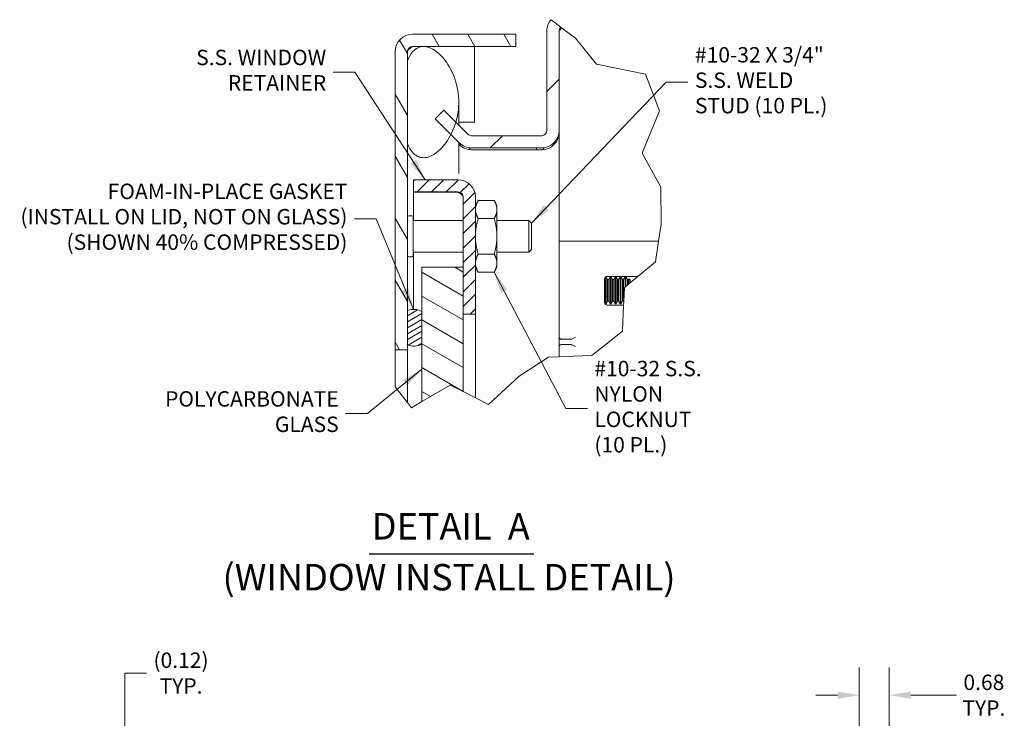
# Model space of a CAD drawing. Units: inches. Extents: x 2.7 to 79.9, y 4.2 to 50.4.
# Drawn here: x 30 to 52.4, y 34.4 to 50.2 of the extents above; entities that cross this region are included whole.
import ezdxf

# ---------------------------------------------------------------- set-up
doc = ezdxf.new("R2010")
doc.units = ezdxf.units.IN
doc.header["$LTSCALE"] = 5
doc.header["$MEASUREMENT"] = 0
for name, color, linetype, lineweight in [('Break Line (ANSI)', 7, 'Continuous', 5), ('Dimension (ANSI)', 7, 'Continuous', 5), ('Hatch (ANSI)', 7, 'Continuous', 5), ('Symbol (ANSI)', 7, 'Continuous', 5), ('Visible (ANSI)', 7, 'Continuous', 5)]:
    doc.layers.add(name, color=color, linetype=linetype, lineweight=lineweight)
doc.styles.add('DEFAULT-ANSI', font='tahoma.ttf')
doc.styles.add('ROMANS', font='tahoma.ttf')
doc.styles.add('Text Style168', font='tahoma.ttf')
doc.dimstyles.new('Default (ANSI)', dxfattribs={"dimscale": 5, "dimtxt": 0.07, "dimasz": 0.098425, "dimexe": 0.125, "dimexo": 0.0625, "dimgap": 0.031496, "dimtad": 0, "dimtih": 1, "dimtoh": 1, "dimrnd": 1e-08, "dimzin": 0, "dimdsep": 46, "dimtxsty": 'ROMANS', "dimcen": 0.09, "dimdle": 0.393701, "dimclrd": 256, "dimclre": 256, "dimclrt": 256, "dimadec": 0, "dimazin": 0, "dimtfac": 1.428571, "dimtofl": 0, "dimtmove": 0, "dimatfit": 3, "dimfxl": 1, "dimtolj": 1, "dimtzin": 0, "dimlwd": -1, "dimlwe": -1, "dimarcsym": 0})
doc.dimstyles.new('Default (ANSI)$7', dxfattribs={"dimscale": 5, "dimtxt": 0.07, "dimasz": 0.098425, "dimexe": 0.125, "dimexo": 0.0625, "dimgap": 0.031496, "dimtad": 0, "dimtih": 1, "dimtoh": 1, "dimrnd": 1e-08, "dimzin": 0, "dimdsep": 46, "dimtxsty": 'ROMANS', "dimcen": 0.09, "dimdle": 0.393701, "dimclrd": 256, "dimclre": 256, "dimclrt": 256, "dimadec": 0, "dimazin": 0, "dimtfac": 1.428571, "dimtofl": 0, "dimtmove": 0, "dimatfit": 3, "dimfxl": 1, "dimtolj": 1, "dimtzin": 0, "dimlwd": -1, "dimlwe": -1, "dimarcsym": 0})

# ---------------------------------------------------------------- blocks, each defined once
blk = doc.blocks.new('*D17')
at = {"layer": 'Defpoints', "color": 0}
for p in [(49.749, 34.916), (49.073, 33.613), (49.749, 32.554)]:
    blk.add_point(p, dxfattribs=at)
at = {"layer": 'Dimension (ANSI)'}
for p, q in [((49.073, 33.925), (49.073, 35.541)), ((49.749, 32.866), (49.749, 35.541)), ((48.581, 34.916), (48.089, 34.916)), ((50.241, 34.916), (51.278, 34.916))]:
    blk.add_line(p, q, dxfattribs=at)
for points in [[(48.581, 34.998), (48.581, 34.834), (49.073, 34.916)], [(50.241, 34.998), (50.241, 34.834), (49.749, 34.916)]]:
    blk.add_solid(points, dxfattribs=at)
at = {"layer": 'Dimension (ANSI)', "insert": (51.898, 34.916), "char_height": 0.35, "attachment_point": 5, "style": 'ROMANS'}
blk.add_mtext('\\A1;0.68\\PTYP.', dxfattribs=at)
blk = doc.blocks.new('*D24')
at = {"layer": 'Defpoints', "color": 0}
for p in [(32.414, 33.588), (36.048, 33.588), (36.966, 33.713)]:
    blk.add_point(p, dxfattribs=at)
at = {"layer": 'Dimension (ANSI)'}
for p, q in [((32.414, 34.205), (32.414, 35.418)), ((32.414, 35.418), (32.906, 35.418)), ((36.653, 33.713), (31.789, 33.713)), ((35.736, 33.588), (31.789, 33.588)), ((32.414, 33.096), (32.414, 32.604))]:
    blk.add_line(p, q, dxfattribs=at)
for points in [[(32.332, 34.205), (32.496, 34.205), (32.414, 33.713)], [(32.332, 33.096), (32.496, 33.096), (32.414, 33.588)]]:
    blk.add_solid(points, dxfattribs=at)
at = {"layer": 'Dimension (ANSI)', "insert": (33.69, 35.418), "char_height": 0.35, "attachment_point": 5, "style": 'ROMANS'}
blk.add_mtext('\\A1;(0.12)\\PTYP.', dxfattribs=at)

msp = doc.modelspace()

# ---------------------------------------------------------------- hatches: boundary and pattern name
at = {"layer": 'Hatch (ANSI)'}
h = msp.add_hatch(dxfattribs=at)
h.set_pattern_fill('ANSI31', color=256, scale=18.75, style=0)
edge = h.paths.add_edge_path()
edge.add_line((42.2639, 47.7282), (42.2639, 49.9857))
edge.add_ellipse((42.3811, 49.9857), major_axis=(-0.1172, 0), ratio=1, start_angle=311.1891, end_angle=360, ccw=False)
edge.add_line((42.3039, 50.0738), (42.0814, 50.2425))
edge.add_ellipse((42.3811, 49.9857), major_axis=(-0.2997, 0.2568), ratio=1, start_angle=0, end_angle=40.59769)
edge.add_line((41.9864, 49.9857), (41.9864, 47.7282))
edge.add_ellipse((41.8692, 47.7282), major_axis=(0.1172, 0), ratio=1, start_angle=270, end_angle=360, ccw=False)
edge.add_line((41.8692, 47.611), (40.2786, 47.611))
edge.add_ellipse((40.2786, 47.7282), major_axis=(0, -0.1172), ratio=1, start_angle=315, end_angle=360, ccw=False)
edge.add_line((40.1958, 47.6453), (39.9237, 47.9173))
edge.add_line((39.9237, 47.9173), (39.6485, 48.1926))
edge.add_line((39.6485, 48.1926), (39.4522, 47.9964))
edge.add_line((39.4522, 47.9964), (39.8114, 47.6372))
edge.add_line((39.8114, 47.6372), (39.9996, 47.4491))
edge.add_ellipse((40.2786, 47.7282), major_axis=(-0.2791, -0.2791), ratio=1, start_angle=0, end_angle=45)
edge.add_line((40.2786, 47.3335), (41.8692, 47.3335))
edge.add_ellipse((41.8692, 47.7282), major_axis=(0, -0.3947), ratio=1, start_angle=0, end_angle=90)
h = msp.add_hatch(dxfattribs=at)
h.set_pattern_fill('ANSI31', color=256, scale=5.625, angle=75, style=0)
edge = h.paths.add_edge_path()
edge.add_line((38.8233, 42.7491), (38.8233, 42.8616))
edge.add_line((38.8233, 42.8616), (38.8233, 43.6465))
edge.add_line((38.8233, 43.6465), (38.8233, 47.4281))
edge.add_line((38.8233, 47.4281), (38.8233, 49.3171))
edge.add_line((38.8233, 49.3171), (38.8233, 49.5169))
edge.add_ellipse((38.9405, 49.5169), major_axis=(-0.1172, 0), ratio=1, start_angle=270, end_angle=360, ccw=False)
edge.add_line((38.9405, 49.6341), (41.2833, 49.6341))
edge.add_line((41.2833, 49.6341), (41.2833, 49.9116))
edge.add_line((41.2833, 49.9116), (38.9405, 49.9116))
edge.add_ellipse((38.9405, 49.5169), major_axis=(0, 0.3947), ratio=1, start_angle=0, end_angle=90)
edge.add_line((38.5458, 49.5169), (38.5458, 42.7491))
edge.add_line((38.5458, 42.7491), (38.8233, 42.7491))
h = msp.add_hatch(dxfattribs=at)
h.set_pattern_fill('ANSI31', color=256, scale=18.75, angle=-15, style=0)
edge = h.paths.add_edge_path()
edge.add_line((38.8233, 49.3171), (38.8233, 47.4281))
edge.add_spline(control_points=[(38.8233, 47.4281), (38.8522, 47.359), (38.8901, 47.2904), (38.97, 47.2003), (39.005, 47.1705), (39.0812, 47.1293), (39.1198, 47.1171), (39.2071, 47.108), (39.2535, 47.1137), (39.3617, 47.1457), (39.4254, 47.1804), (39.5885, 47.3063), (39.6839, 47.4186), (39.7797, 47.5783), (39.7958, 47.6071), (39.8114, 47.6372)], knot_values=[-2.5466789, -2.5466789, -2.5466789, -2.5466789, -2.3643215, -2.3643215, -2.2528402, -2.2528402, -2.1526214, -2.1526214, -2.0384246, -2.0384246, -1.8773454, -1.8773454, -1.6152876, -1.6152876, -1.5614431, -1.5614431, -1.5614431, -1.5614431], degree=3, periodic=0)
edge.add_spline(control_points=[(39.8114, 47.6372), (39.8542, 47.7201), (39.8932, 47.814), (39.9237, 47.9173)], knot_values=[-1.5614431, -1.5614431, -1.5614431, -1.5614431, -1.4135309, -1.4135309, -1.4135309, -1.4135309], degree=3, periodic=0)
edge.add_spline(control_points=[(39.9237, 47.9173), (39.9419, 47.9789), (39.9571, 48.0438), (40.0028, 48.3214), (39.9951, 48.5352), (39.8946, 48.9582), (39.8039, 49.1404), (39.6388, 49.3772), (39.5599, 49.4621), (39.4273, 49.5618), (39.3711, 49.5944), (39.2702, 49.6278), (39.2272, 49.6353), (39.1428, 49.6326), (39.1035, 49.6234), (39.0218, 49.5862), (38.9831, 49.5562), (38.8954, 49.4629), (38.8544, 49.39), (38.8233, 49.3171)], knot_values=[-1.4135309, -1.4135309, -1.4135309, -1.4135309, -1.3254309, -1.3254309, -1.0539756, -1.0539756, -0.7695351, -0.7695351, -0.5603969, -0.5603969, -0.4324948, -0.4324948, -0.3438911, -0.3438911, -0.260501, -0.260501, -0.1610201, -0.1610201, 0, 0, 0, 0], degree=3, periodic=0)
h = msp.add_hatch(dxfattribs=at)
h.set_pattern_fill('ANSI31', color=256, scale=1.875, style=0)
edge = h.paths.add_edge_path()
edge.add_line((40.0893, 46.2169), (40.0893, 44.6241))
edge.add_line((40.0893, 44.6241), (40.0893, 43.5647))
edge.add_line((40.0893, 43.5647), (40.3668, 43.5647))
edge.add_line((40.3668, 43.5647), (40.3668, 46.2169))
edge.add_ellipse((39.9721, 46.2169), major_axis=(0.3947, 0), ratio=1, start_angle=0, end_angle=90)
edge.add_line((39.9721, 46.6116), (38.9605, 46.6116))
edge.add_line((38.9605, 46.6116), (38.9605, 46.3341))
edge.add_line((38.9605, 46.3341), (39.9721, 46.3341))
edge.add_ellipse((39.9721, 46.2169), major_axis=(0, 0.1172), ratio=1, start_angle=270, end_angle=360, ccw=False)
h = msp.add_hatch(dxfattribs=at)
h.set_pattern_fill('ANSI31', color=256, scale=3.75, angle=105.0002, style=0)
h.paths.add_polyline_path([(39.7975, 41.9514), (39.1518, 41.5769), (39.1518, 42.8859), (39.1518, 43.6222), (39.1518, 44.6241), (40.0893, 44.6241), (40.0893, 43.5647), (40.0893, 41.805)])
h = msp.add_hatch(dxfattribs=at)
h.set_pattern_fill('ANSI31', color=256, scale=0.9375, angle=-15, style=0)
edge = h.paths.add_edge_path()
edge.add_line((39.1518, 42.8859), (39.1518, 43.6222))
edge.add_ellipse((38.9602, 43.254), major_axis=(0, 0.4163), ratio=0.9864865, start_angle=332.50237, end_angle=379.22753)
edge.add_line((38.8233, 43.6465), (38.8233, 42.8616))
edge.add_ellipse((38.9602, 43.254), major_axis=(0, 0.4163), ratio=0.9864865, start_angle=160.77247, end_angle=207.49763)

# ---------------------------------------------------------------- linework, layer by layer
at = {"layer": 'Break Line (ANSI)'}
for p, q in [((42.0814, 50.2425), (42.3039, 50.0738)), ((42.3336, 50.0514), (42.3811, 50.0153)), ((42.3811, 50.0153), (42.6327, 49.8246)), ((42.6327, 49.8246), (43.1155, 49.2299)), ((43.1155, 49.2299), (44.2273, 49.0033)), ((44.2273, 49.0033), (44.5386, 48.1714)), ((44.5386, 48.1714), (44.1472, 47.2127)), ((44.1472, 47.2127), (44.5731, 46.4457)), ((44.5731, 46.4457), (44.5799, 45.6024)), ((44.5799, 45.6024), (44.5215, 45.2164)), ((44.5215, 45.2164), (44.4512, 44.7519)), ((44.4512, 44.7519), (44.0534, 44.4195)), ((43.8137, 44.2193), (43.84, 44.2413)), ((44.0534, 44.4195), (43.8762, 44.2715)), ((43.7327, 43.848), (43.7484, 44.1647)), ((43.7612, 44.1754), (43.7801, 44.1912)), ((43.7288, 43.7689), (43.6992, 43.1718)), ((43.7327, 43.848), (43.7288, 43.7689)), ((43.6992, 43.1718), (43.0036, 42.6248)), ((41.8692, 42.4867), (41.3582, 42.1576)), ((41.8692, 42.4867), (42.0252, 42.5871)), ((42.0252, 42.5871), (42.2639, 42.5963)), ((42.2639, 42.5963), (42.5882, 42.6088)), ((43.0036, 42.6248), (42.5882, 42.6088)), ((41.3582, 42.1576), (40.6668, 41.5153)), ((38.6238, 41.8116), (38.5458, 41.9113)), ((38.8233, 41.5563), (38.6238, 41.8116)), ((39.7975, 41.9514), (39.1518, 41.5769)), ((40.0893, 41.805), (39.7975, 41.9514)), ((40.3668, 41.6658), (40.0893, 41.805)), ((38.8233, 41.5563), (38.9147, 41.4394)), ((38.9147, 41.4394), (39.1518, 41.5769)), ((40.6668, 41.5153), (40.3668, 41.6658))]:
    msp.add_line(p, q, dxfattribs=at)
msp.add_open_spline([(42.3221, 50.0601), (42.3222, 50.06), (42.3224, 50.0599), (42.324, 50.0586), (42.3267, 50.0566), (42.3336, 50.0514)], degree=3, knots=[-0.11076919, -0.11076919, -0.11076919, -0.11076919, -0.09750697, -0.09750697, 0, 0, 0, 0], dxfattribs=at)
for points, weights in [([(43.8137, 44.2193), (43.7995, 44.2074), (43.7801, 44.1912)], [1, 1.00608104681, 1]), ([(43.8495, 44.2492), (43.8446, 44.2451), (43.84, 44.2413)], [1, 1.00070770887, 1]), ([(43.8762, 44.2715), (43.8647, 44.2619), (43.8495, 44.2492)], [1, 1.00073695104, 1]), ([(43.7612, 44.1754), (43.7545, 44.1698), (43.7484, 44.1647)], [1, 1.00068550024, 1])]:
    msp.add_rational_spline(points, weights, degree=2, dxfattribs=at)
at = {"layer": 'Symbol (ANSI)', "lineweight": 30}
msp.add_line((37.9566, 38.1252), (41.6922, 38.1252), dxfattribs=at)
at = {"layer": 'Visible (ANSI)'}
for p, q in [((41.2833, 49.9116), (38.9405, 49.9116)), ((41.2833, 49.6341), (41.2833, 49.9116)), ((41.9864, 49.9857), (41.9864, 47.7282)), ((42.2639, 47.7282), (42.2639, 49.9857)), ((38.9405, 49.6341), (41.2833, 49.6341)), ((38.9405, 49.6314), (39.1531, 49.6314)), ((39.2361, 49.6314), (40.3458, 49.6314)), ((40.3458, 47.9166), (40.3458, 49.6314)), ((38.5458, 49.5169), (38.5458, 42.7491)), ((38.8233, 42.7491), (38.8233, 49.5169)), ((38.8233, 49.3171), (38.8233, 47.4281)), ((39.9895, 48.3713), (39.9895, 47.8515)), ((39.6485, 48.1926), (39.4522, 47.9964)), ((40.1958, 47.6453), (39.6485, 48.1926)), ((39.4522, 47.9964), (39.9996, 47.4491)), ((39.9895, 47.9166), (40.3458, 47.9166)), ((41.8692, 47.611), (40.2786, 47.611)), ((42.2617, 47.6867), (42.2639, 47.6867)), ((42.2639, 47.7282), (42.2639, 47.6867)), ((42.2639, 47.6867), (42.2639, 42.5963)), ((39.9895, 47.4591), (39.9895, 46.7546)), ((39.9895, 47.4176), (39.9996, 47.4076)), ((40.0483, 47.4076), (39.9996, 47.4076)), ((40.2786, 47.3335), (41.8692, 47.3335)), ((40.2786, 47.292), (41.8692, 47.292)), ((41.7539, 47.3335), (41.7539, 47.292)), ((39.9721, 46.6116), (38.9605, 46.6116)), ((38.9605, 46.6116), (38.9605, 46.3341)), ((38.9605, 46.3341), (39.9721, 46.3341)), ((39.9721, 46.3314), (38.9605, 46.3314)), ((38.9605, 46.3314), (38.9605, 45.6835)), ((40.0893, 46.2169), (40.0893, 43.5647)), ((40.3668, 43.5647), (40.3668, 46.2169)), ((40.3668, 46.0303), (40.4296, 46.1391)), ((40.7915, 46.1391), (40.4296, 46.1391)), ((40.8543, 46.0303), (40.7915, 46.1391)), ((40.8543, 45.9361), (40.8543, 46.0303)), ((38.9245, 45.796), (38.8533, 45.796)), ((40.8543, 45.3272), (40.8543, 45.9361)), ((38.9545, 45.766), (38.9545, 44.8885)), ((40.0893, 45.6835), (38.9545, 45.6835)), ((40.7915, 45.7332), (40.4296, 45.7332)), ((41.5769, 45.6835), (40.8543, 45.6835)), ((41.5769, 44.971), (41.5769, 45.6835)), ((41.6358, 45.6246), (41.5769, 45.6835)), ((41.6358, 45.6246), (41.6358, 45.0298)), ((40.8543, 44.7183), (40.8543, 45.3272)), ((42.5882, 45.2164), (42.2639, 45.2164)), ((42.5882, 45.2164), (44.5215, 45.2164)), ((40.0893, 44.971), (38.9545, 44.971)), ((38.9605, 44.971), (38.9605, 43.6703)), ((40.7915, 44.9213), (40.4296, 44.9213)), ((41.5769, 44.971), (40.8543, 44.971)), ((41.6358, 45.0298), (41.5769, 44.971)), ((38.9245, 44.8585), (38.8533, 44.8585)), ((40.8543, 44.6241), (40.8543, 44.7183)), ((40.0893, 44.6241), (39.1518, 44.6241)), ((39.1518, 44.6241), (39.1518, 41.5769)), ((40.0893, 41.805), (40.0893, 44.6241)), ((40.3668, 44.6241), (40.4296, 44.5153)), ((40.7915, 44.5153), (40.4296, 44.5153)), ((40.8543, 44.6241), (40.7915, 44.5153)), ((43.2952, 43.8275), (43.2952, 44.3609)), ((43.3112, 43.795), (43.3112, 44.4012)), ((43.3217, 44.41), (43.3301, 44.41)), ((43.3301, 44.41), (43.3301, 43.795)), ((43.3637, 44.3474), (43.3301, 44.41)), ((43.3538, 44.4195), (44.0534, 44.4195)), ((43.3637, 44.3474), (43.3637, 43.8576)), ((43.39, 44.3474), (43.3637, 44.3474)), ((43.39, 44.3474), (43.4237, 44.41)), ((43.39, 44.3474), (43.39, 43.8576)), ((43.4237, 43.795), (43.4237, 44.41)), ((43.4237, 44.41), (43.4426, 44.41)), ((43.4426, 44.41), (43.4426, 43.795)), ((43.4762, 44.3474), (43.4426, 44.41)), ((43.4762, 44.3474), (43.4762, 43.8576)), ((43.5025, 44.3474), (43.4762, 44.3474)), ((43.5025, 44.3474), (43.5362, 44.41)), ((43.5025, 44.3474), (43.5025, 43.8576)), ((43.5362, 43.795), (43.5362, 44.41)), ((43.5362, 44.41), (43.5551, 44.41)), ((43.5551, 44.41), (43.5551, 43.795)), ((43.5887, 44.3474), (43.5551, 44.41)), ((43.5887, 44.3474), (43.5887, 43.8576)), ((43.615, 44.3474), (43.5887, 44.3474)), ((43.615, 44.3474), (43.6487, 44.41)), ((43.615, 44.3474), (43.615, 43.8576)), ((43.6487, 43.795), (43.6487, 44.41)), ((43.6487, 44.41), (43.6676, 44.41)), ((43.6676, 44.41), (43.6676, 43.795)), ((43.7012, 44.3474), (43.6676, 44.41)), ((43.7012, 44.3474), (43.7012, 43.8576)), ((43.7275, 44.3474), (43.7012, 44.3474)), ((43.7275, 44.3474), (43.7612, 44.41)), ((43.7275, 44.3474), (43.7275, 43.8576)), ((43.7612, 44.1754), (43.7612, 44.41)), ((43.7612, 44.41), (43.7801, 44.41)), ((43.7801, 44.41), (43.7801, 44.1912)), ((43.8137, 44.3474), (43.7801, 44.41)), ((43.8137, 44.3474), (43.8137, 44.2193)), ((43.84, 44.3474), (43.8137, 44.3474)), ((43.84, 44.3474), (43.8495, 44.365)), ((43.84, 44.3474), (43.84, 44.2413)), ((43.8495, 44.365), (43.8495, 44.2492)), ((43.8762, 44.3383), (43.8495, 44.365)), ((43.8762, 44.2715), (43.8762, 44.3383)), ((43.2952, 43.8246), (43.3112, 43.795)), ((43.3112, 43.795), (43.3301, 43.795)), ((43.3637, 43.8576), (43.3301, 43.795)), ((43.7288, 43.7689), (43.3538, 43.7689)), ((43.39, 43.8576), (43.3637, 43.8576)), ((43.39, 43.8576), (43.4237, 43.795)), ((43.4237, 43.795), (43.4426, 43.795)), ((43.4762, 43.8576), (43.4426, 43.795)), ((43.5025, 43.8576), (43.4762, 43.8576)), ((43.5025, 43.8576), (43.5362, 43.795)), ((43.5362, 43.795), (43.5551, 43.795)), ((43.5887, 43.8576), (43.5551, 43.795)), ((43.615, 43.8576), (43.5887, 43.8576)), ((43.615, 43.8576), (43.6487, 43.795)), ((43.6487, 43.795), (43.6676, 43.795)), ((43.7012, 43.8576), (43.6676, 43.795)), ((43.7275, 43.8576), (43.7012, 43.8576)), ((43.7275, 43.8576), (43.7327, 43.848)), ((38.8233, 43.6465), (38.8233, 42.8616)), ((39.1518, 42.8859), (39.1518, 43.6222)), ((40.0893, 43.5647), (40.3668, 43.5647)), ((40.3668, 43.5647), (40.3668, 43.096)), ((40.3668, 43.096), (40.3668, 41.6658)), ((42.3225, 42.9902), (42.5297, 42.9902)), ((42.6368, 43.0387), (42.5539, 42.9958)), ((38.5458, 41.9113), (38.5458, 42.7491)), ((38.5458, 42.7491), (38.8233, 42.7491)), ((38.8233, 42.7491), (38.8233, 41.8116)), ((42.3225, 42.873), (42.5297, 42.873)), ((42.5539, 42.8674), (42.6368, 42.8245)), ((38.8233, 41.8116), (38.8233, 41.5563))]:
    msp.add_line(p, q, dxfattribs=at)
for centre, radius, start, end in [((42.3811, 49.9857), 0.3947, 139.40231, 180), ((42.3811, 49.9857), 0.1172, 131.1891, 180), ((42.3811, 49.9442), 0.1172, 113.91188, 180), ((38.9405, 49.5169), 0.3947, 90, 180), ((38.9405, 49.5169), 0.1172, 90, 180), ((40.2786, 47.7282), 0.1172, 225, 270), ((41.8692, 47.7282), 0.3947, 270, 0), ((41.8692, 47.7282), 0.1172, 270, 0), ((41.8692, 47.6867), 0.3947, 270, 0), ((40.2786, 47.7282), 0.3947, 225, 270), ((40.2786, 47.6867), 0.3947, 225, 270), ((39.9721, 46.2169), 0.3947, 0, 90), ((39.9721, 46.2169), 0.1172, 0, 90), ((38.8533, 45.766), 0.03, 90, 180), ((38.9245, 45.766), 0.03, 0, 90), ((38.8533, 44.8885), 0.03, 180, 270), ((38.9245, 44.8885), 0.03, 270, 0), ((43.3538, 44.3609), 0.0586, 90, 180), ((43.3538, 43.8275), 0.0586, 180, 270)]:
    msp.add_arc(centre, radius, start, end, dxfattribs=at)
for centre, major_axis, ratio, start_param, end_param in [((38.9602, 43.254), (0, 0.4162), 0.9864865, 5.7976672, 6.6230222), ((38.9602, 43.254), (0, 0.4162), 0.9864865, 2.8017557, 3.6271108), ((42.3811, 43.0387), (0.1172, 0), 0.5176381, 3.1415927, 3.9269908), ((42.3811, 43.1559), (-0.0829, -0.1601), 0.5176381, 0, 0.2617994), ((42.4711, 43.1559), (-0.0829, 0.1601), 0.5176381, 2.8797933, 3.1415927), ((42.3811, 42.8245), (0.1172, 0), 0.5176381, 2.3561945, 3.1415927), ((42.3811, 42.7073), (-0.0829, 0.1601), 0.5176381, 6.0213859, 6.2831853), ((42.4711, 42.7073), (0.0829, 0.1601), 0.5176381, 0, 0.2617994)]:
    msp.add_ellipse(centre, major_axis=major_axis, ratio=ratio, start_param=start_param, end_param=end_param, dxfattribs=at)
for points in [[(42.3221, 50.0601), (42.311, 50.0596), (42.3, 50.0589), (42.2892, 50.0582)], [(38.9405, 49.6314), (38.923, 49.6282), (38.9055, 49.625), (38.8882, 49.6217)], [(40.2242, 47.3376), (40.241, 47.3081), (40.2598, 47.292), (40.2786, 47.292)], [(41.8692, 47.292), (41.8881, 47.292), (41.9068, 47.3088), (41.9234, 47.3386)], [(40.0245, 46.3217), (40.0071, 46.325), (39.9896, 46.3282), (39.9721, 46.3314)]]:
    msp.add_open_spline(points, degree=3, dxfattribs=at)
for points, knots in [([(38.8233, 47.4281), (38.8522, 47.359), (38.8901, 47.2904), (38.97, 47.2003), (39.005, 47.1705), (39.0812, 47.1293), (39.1198, 47.1171), (39.2071, 47.108), (39.2535, 47.1137), (39.3617, 47.1457), (39.4254, 47.1804), (39.5885, 47.3063), (39.6839, 47.4186), (39.8514, 47.6976), (39.9315, 47.888), (40.0028, 48.3214), (39.9951, 48.5352), (39.8946, 48.9582), (39.8039, 49.1404), (39.6388, 49.3772), (39.5599, 49.4621), (39.4273, 49.5618), (39.3711, 49.5944), (39.2702, 49.6278), (39.2272, 49.6353), (39.1428, 49.6326), (39.1035, 49.6234), (39.0218, 49.5862), (38.9831, 49.5562), (38.8954, 49.4629), (38.8544, 49.39), (38.8233, 49.3171)], [-2.5466789, -2.5466789, -2.5466789, -2.5466789, -2.3643215, -2.3643215, -2.2528402, -2.2528402, -2.1526214, -2.1526214, -2.0384246, -2.0384246, -1.8773454, -1.8773454, -1.6152876, -1.6152876, -1.3254309, -1.3254309, -1.0539756, -1.0539756, -0.7695351, -0.7695351, -0.5603969, -0.5603969, -0.4324948, -0.4324948, -0.3438911, -0.3438911, -0.260501, -0.260501, -0.1610201, -0.1610201, 0, 0, 0, 0]), ([(38.8233, 49.5169), (38.8233, 49.553), (38.8725, 49.589), (38.9303, 49.6251), (38.9337, 49.6272), (38.9371, 49.6293), (38.9405, 49.6314)], [0, 0, 0, 0, 1.4834748, 1.4834748, 1.4834748, 1.5707963, 1.5707963, 1.5707963, 1.5707963]), ([(40.0893, 46.2169), (40.0893, 46.253), (40.0401, 46.289), (39.9823, 46.3251), (39.9789, 46.3272), (39.9755, 46.3293), (39.9721, 46.3314)], [0, 0, 0, 0, 1.4834748, 1.4834748, 1.4834748, 1.5707963, 1.5707963, 1.5707963, 1.5707963])]:
    msp.add_open_spline(points, degree=3, knots=knots, dxfattribs=at)
for points in [[(40.4296, 46.1391), (40.3668, 46.0303), (40.3668, 45.9361)], [(40.8543, 45.9361), (40.8543, 46.0303), (40.7915, 46.1391)], [(40.3668, 45.9361), (40.3668, 45.8419), (40.4296, 45.7332)], [(40.7915, 45.7332), (40.8543, 45.8419), (40.8543, 45.9361)], [(40.4296, 45.7332), (40.3668, 45.5156), (40.3668, 45.3272)], [(40.8543, 45.3272), (40.8543, 45.5156), (40.7915, 45.7332)], [(40.3668, 45.3272), (40.3668, 45.1388), (40.4296, 44.9213)], [(40.7915, 44.9213), (40.8543, 45.1388), (40.8543, 45.3272)], [(40.4296, 44.9213), (40.3668, 44.8125), (40.3668, 44.7183)], [(40.8543, 44.7183), (40.8543, 44.8125), (40.7915, 44.9213)], [(40.3668, 44.7183), (40.3668, 44.6241), (40.4296, 44.5153)], [(40.7915, 44.5153), (40.8543, 44.6241), (40.8543, 44.7183)]]:
    msp.add_rational_spline(points, [1, 1.0379548493, 1], degree=2, dxfattribs=at)

# ---------------------------------------------------------------- texts
at = {"layer": 'Symbol (ANSI)', "char_height": 0.35, "line_spacing_factor": 0.987884, "style": 'ROMANS'}
for s, insert, width, attachment_point in [('{#10-32 X 3/4"\\PS.S. WELD\\PSTUD (10 PL.)}', (45.3452, 48.8241), 3.058104, 4), ('{S.S. WINDOW\\PRETAINER}', (36.9822, 49.0521), 3.013857, 6), ('{FOAM-IN-PLACE GASKET\\P(INSTALL ON LID, NOT ON GLASS)\\P(SHOWN 40% COMPRESSED)}', (37.463, 45.7266), 7.481605, 6), ('{#10-32 S.S.\\PNYLON LOCK\\PNUT (10 PL.)}', (43.0645, 41.4171), 2.802553, 4), ('{POLYCARBONATE\\PGLASS}', (37.2664, 41.3051), 3.784765, 6)]:
    msp.add_mtext(s, dxfattribs=dict(at, insert=insert, width=width, attachment_point=attachment_point))
at = {"layer": 'Symbol (ANSI)', "char_height": 0.6, "attachment_point": 7}
for s, insert, style in [('DETAIL  A', (38.0166, 38.2602), 'Text Style168'), ('(WINDOW INSTALL DETAIL)', (34.6317, 37.1065), 'DEFAULT-ANSI')]:
    msp.add_mtext(s, dxfattribs=dict(at, insert=insert, style=style))

# ---------------------------------------------------------------- dimensions: what is measured, and where the dimension line sits
at = {"layer": 'Dimension (ANSI)'}
for base, p1, p2, angle, text, override, picture, middle in [((32.41425097, 33.58796001), (36.96553483, 33.71295997), (36.04803877, 33.58796001), 90, '(<>)\\PTYP.', {"dimgap": 0.031496, "dimdec": 2, "dimtol": 0, "dimlim": 0, "dimtp": 0, "dimtm": 0, "dimtdec": 2, "dimatfit": 1}, '*D24', (33.68981427, 35.41801514)), ((49.7493, 34.9161), (49.0733, 33.613), (49.7493, 32.5539), 180, '<>\\PTYP.', {"dimtih": 0, "dimtoh": 0, "dimdec": 2, "dimtp": 0, "dimtm": 0, "dimtdec": 2, "dimatfit": 1}, '*D17', (51.8977, 34.9161))]:
    dim = msp.add_linear_dim(base=base, p1=p1, p2=p2, angle=angle, text=text, dimstyle='Default (ANSI)', override=override, dxfattribs=at)
    dim.commit()
    dim.dimension.update_dxf_attribs({"geometry": picture, "text_midpoint": middle, "dimtype": 160})

# ---------------------------------------------------------------- leaders
at = {"layer": 'Symbol (ANSI)', "annotation_type": 0, "has_hookline": 1}
for points, hookline_direction, text_width in [([(39.2255, 46.6116), (37.6318, 49.0521), (37.1397, 49.0521)], 1, 2.9904), ([(41.6358, 45.6246), (44.6956, 48.8241), (45.1877, 48.8241)], 0, 2.9993), ([(38.9602, 43.6703), (38.1126, 45.7266), (37.6205, 45.7266)], 1, 7.432), ([(40.7915, 44.5153), (42.4149, 41.4171), (42.907, 41.4171)], 0, 2.7748), ([(39.1518, 42.3112), (37.916, 41.3051), (37.4238, 41.3051)], 1, 3.7336)]:
    msp.add_leader(points, dimstyle='Default (ANSI)$7', override={"dimtad": 0}, dxfattribs=dict(at, hookline_direction=hookline_direction, text_width=text_width))

doc.saveas('drawing.dxf')
